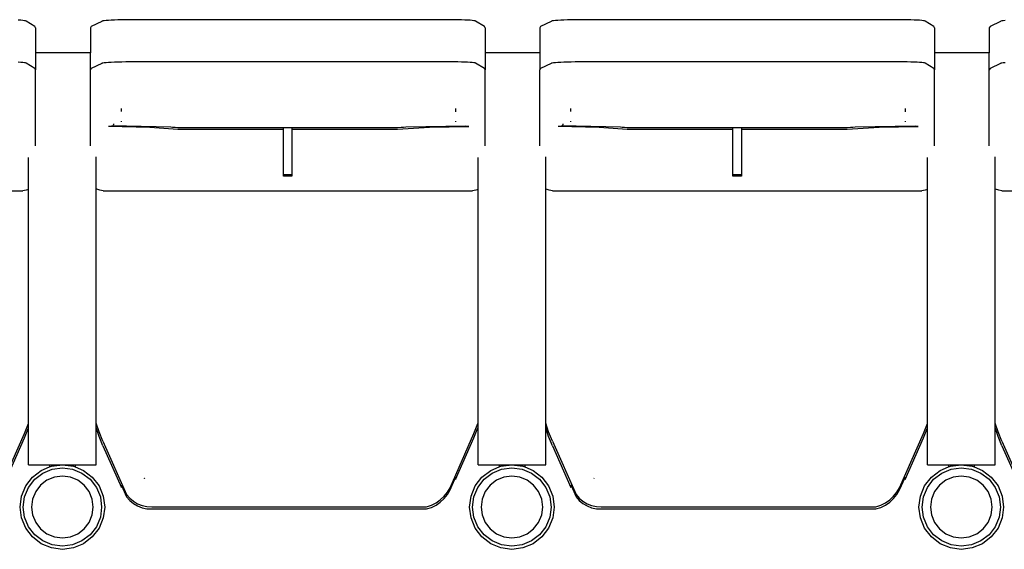
# Model space of a CAD drawing. Units: metres. Extents: x 10.8 to 60.9, y 12.5 to 37.
# Drawn here: x 13.6 to 14.8, y 21.2 to 21.8 of the extents above; entities that cross this region are included whole.
import ezdxf

# ---------------------------------------------------------------- set-up
doc = ezdxf.new("R2010")
doc.units = ezdxf.units.M

# ---------------------------------------------------------------- blocks, each defined once
blk = doc.blocks.new('Multiplex Cinema pl')
for p, q in [((13.6161, 21.8402), (13.613, 21.8404)), ((13.6186, 21.84), (13.6161, 21.8402)), ((13.6205, 21.8397), (13.6186, 21.84)), ((13.6218, 21.8395), (13.6205, 21.8397)), ((13.6225, 21.8393), (13.6218, 21.8395)), ((13.6329, 21.8327), (13.6225, 21.8393)), ((13.6337, 21.8311), (13.6329, 21.8327)), ((13.6337, 21.8311), (13.6337, 21.8017)), ((13.6993, 21.8327), (13.6984, 21.8311)), ((13.6984, 21.8311), (13.6984, 21.8017)), ((13.7118, 21.8389), (13.6993, 21.8327)), ((13.7121, 21.8392), (13.7118, 21.8389)), ((13.7131, 21.8394), (13.7121, 21.8392)), ((13.7147, 21.8397), (13.7131, 21.8394)), ((13.717, 21.8399), (13.7147, 21.8397)), ((13.7198, 21.8401), (13.717, 21.8399)), ((13.7231, 21.8403), (13.7198, 21.8401)), ((13.7268, 21.8405), (13.7231, 21.8403)), ((13.731, 21.8406), (13.7268, 21.8405)), ((13.7355, 21.8407), (13.731, 21.8406)), ((13.7403, 21.8408), (13.7355, 21.8407)), ((13.7452, 21.8409), (13.7403, 21.8408)), ((13.7502, 21.8409), (13.7452, 21.8409)), ((14.1142, 21.8409), (13.7502, 21.8409)), ((14.1189, 21.8409), (14.1142, 21.8409)), ((14.1236, 21.8409), (14.1189, 21.8409)), ((14.1282, 21.8408), (14.1236, 21.8409)), ((14.1327, 21.8408), (14.1282, 21.8408)), ((14.1369, 21.8407), (14.1327, 21.8408)), ((14.1408, 21.8405), (14.1369, 21.8407)), ((14.1442, 21.8404), (14.1408, 21.8405)), ((14.1473, 21.8402), (14.1442, 21.8404)), ((14.1498, 21.84), (14.1473, 21.8402)), ((14.1517, 21.8397), (14.1498, 21.84)), ((14.153, 21.8395), (14.1517, 21.8397)), ((14.1537, 21.8393), (14.153, 21.8395)), ((14.1641, 21.8327), (14.1537, 21.8393)), ((14.1649, 21.8311), (14.1641, 21.8327)), ((14.1649, 21.8311), (14.1649, 21.8017)), ((14.2305, 21.8327), (14.2296, 21.8311)), ((14.2296, 21.8311), (14.2296, 21.8017)), ((14.243, 21.8389), (14.2305, 21.8327)), ((14.2433, 21.8392), (14.243, 21.8389)), ((14.2443, 21.8394), (14.2433, 21.8392)), ((14.2459, 21.8397), (14.2443, 21.8394)), ((14.2482, 21.8399), (14.2459, 21.8397)), ((14.251, 21.8401), (14.2482, 21.8399)), ((14.2543, 21.8403), (14.251, 21.8401)), ((14.258, 21.8405), (14.2543, 21.8403)), ((14.2622, 21.8406), (14.258, 21.8405)), ((14.2667, 21.8407), (14.2622, 21.8406)), ((14.2715, 21.8408), (14.2667, 21.8407)), ((14.2764, 21.8409), (14.2715, 21.8408)), ((14.2814, 21.8409), (14.2764, 21.8409)), ((14.6454, 21.8409), (14.2814, 21.8409)), ((14.6501, 21.8409), (14.6454, 21.8409)), ((14.6548, 21.8409), (14.6501, 21.8409)), ((14.6594, 21.8408), (14.6548, 21.8409)), ((14.6639, 21.8408), (14.6594, 21.8408)), ((14.6681, 21.8407), (14.6639, 21.8408)), ((14.672, 21.8405), (14.6681, 21.8407)), ((14.6754, 21.8404), (14.672, 21.8405)), ((14.6785, 21.8402), (14.6754, 21.8404)), ((14.681, 21.84), (14.6785, 21.8402)), ((14.6829, 21.8397), (14.681, 21.84)), ((14.6842, 21.8395), (14.6829, 21.8397)), ((14.6849, 21.8393), (14.6842, 21.8395)), ((14.6953, 21.8327), (14.6849, 21.8393)), ((14.6961, 21.8311), (14.6953, 21.8327)), ((14.6961, 21.8311), (14.6961, 21.8017)), ((14.7617, 21.8327), (14.7607, 21.8311)), ((14.7607, 21.8311), (14.7607, 21.8017)), ((14.7742, 21.8389), (14.7617, 21.8327)), ((14.7745, 21.8392), (14.7742, 21.8389)), ((14.7755, 21.8394), (14.7745, 21.8392)), ((14.7771, 21.8397), (14.7755, 21.8394)), ((14.7794, 21.8399), (14.7771, 21.8397)), ((13.6984, 21.8017), (13.6337, 21.8017)), ((13.6337, 21.8017), (13.6337, 21.7816)), ((13.6984, 21.7816), (13.6984, 21.8017)), ((14.2296, 21.8017), (14.1649, 21.8017)), ((14.1649, 21.8017), (14.1649, 21.7816)), ((14.2296, 21.8017), (14.2296, 21.7816)), ((14.7607, 21.8017), (14.6961, 21.8017)), ((14.6961, 21.8017), (14.6961, 21.7816)), ((14.7607, 21.7816), (14.7607, 21.8017)), ((13.6161, 21.7903), (13.613, 21.7905)), ((13.6186, 21.7901), (13.6161, 21.7903)), ((13.6205, 21.7899), (13.6186, 21.7901)), ((13.6218, 21.7897), (13.6205, 21.7899)), ((13.6225, 21.7895), (13.6218, 21.7897)), ((13.6329, 21.7832), (13.6225, 21.7895)), ((13.7118, 21.7891), (13.6993, 21.7832)), ((13.7121, 21.7894), (13.7118, 21.7891)), ((13.7131, 21.7896), (13.7121, 21.7894)), ((13.7147, 21.7898), (13.7131, 21.7896)), ((13.717, 21.79), (13.7147, 21.7898)), ((13.7198, 21.7903), (13.717, 21.79)), ((13.7231, 21.7904), (13.7198, 21.7903)), ((13.7268, 21.7906), (13.7231, 21.7904)), ((13.731, 21.7907), (13.7268, 21.7906)), ((13.7355, 21.7908), (13.731, 21.7907)), ((13.7403, 21.7909), (13.7355, 21.7908)), ((13.7452, 21.791), (13.7403, 21.7909)), ((13.7502, 21.791), (13.7452, 21.791)), ((14.1142, 21.791), (13.7502, 21.791)), ((14.1189, 21.791), (14.1142, 21.791)), ((14.1236, 21.791), (14.1189, 21.791)), ((14.1282, 21.7909), (14.1236, 21.791)), ((14.1327, 21.7909), (14.1282, 21.7909)), ((14.1369, 21.7908), (14.1327, 21.7909)), ((14.1408, 21.7906), (14.1369, 21.7908)), ((14.1442, 21.7905), (14.1408, 21.7906)), ((14.1473, 21.7903), (14.1442, 21.7905)), ((14.1498, 21.7901), (14.1473, 21.7903)), ((14.1517, 21.7899), (14.1498, 21.7901)), ((14.153, 21.7897), (14.1517, 21.7899)), ((14.1537, 21.7895), (14.153, 21.7897)), ((14.1641, 21.7832), (14.1537, 21.7895)), ((14.243, 21.7891), (14.2305, 21.7832)), ((14.2433, 21.7894), (14.243, 21.7891)), ((14.2443, 21.7896), (14.2433, 21.7894)), ((14.2459, 21.7898), (14.2443, 21.7896)), ((14.2482, 21.79), (14.2459, 21.7898)), ((14.251, 21.7903), (14.2482, 21.79)), ((14.2543, 21.7904), (14.251, 21.7903)), ((14.258, 21.7906), (14.2543, 21.7904)), ((14.2622, 21.7907), (14.258, 21.7906)), ((14.2667, 21.7908), (14.2622, 21.7907)), ((14.2715, 21.7909), (14.2667, 21.7908)), ((14.2764, 21.791), (14.2715, 21.7909)), ((14.2814, 21.791), (14.2764, 21.791)), ((14.6454, 21.791), (14.2814, 21.791)), ((14.6501, 21.791), (14.6454, 21.791)), ((14.6548, 21.791), (14.6501, 21.791)), ((14.6594, 21.7909), (14.6548, 21.791)), ((14.6639, 21.7909), (14.6594, 21.7909)), ((14.6681, 21.7908), (14.6639, 21.7909)), ((14.672, 21.7906), (14.6681, 21.7908)), ((14.6754, 21.7905), (14.672, 21.7906)), ((14.6785, 21.7903), (14.6754, 21.7905)), ((14.681, 21.7901), (14.6785, 21.7903)), ((14.6829, 21.7899), (14.681, 21.7901)), ((14.6842, 21.7897), (14.6829, 21.7899)), ((14.6849, 21.7895), (14.6842, 21.7897)), ((14.6953, 21.7832), (14.6849, 21.7895)), ((14.7742, 21.7891), (14.7617, 21.7832)), ((14.7745, 21.7894), (14.7742, 21.7891)), ((14.7755, 21.7896), (14.7745, 21.7894)), ((14.7771, 21.7898), (14.7755, 21.7896)), ((14.7794, 21.79), (14.7771, 21.7898)), ((13.6337, 21.7816), (13.6329, 21.7832)), ((13.6337, 21.6916), (13.6337, 21.7816)), ((13.6993, 21.7832), (13.6984, 21.7816)), ((13.6984, 21.6916), (13.6984, 21.7816)), ((14.1649, 21.7816), (14.1641, 21.7832)), ((14.1649, 21.6916), (14.1649, 21.7816)), ((14.2305, 21.7832), (14.2296, 21.7816)), ((14.2296, 21.6916), (14.2296, 21.7816)), ((14.6961, 21.7816), (14.6953, 21.7832)), ((14.6961, 21.6916), (14.6961, 21.7816)), ((14.7617, 21.7832), (14.7607, 21.7816)), ((14.7607, 21.6916), (14.7607, 21.7816)), ((13.7351, 21.7325), (13.7351, 21.736)), ((14.1301, 21.736), (14.1301, 21.7321)), ((14.2663, 21.7325), (14.2663, 21.736)), ((14.6613, 21.736), (14.6613, 21.7321)), ((13.7199, 21.7149), (13.7239, 21.7153)), ((13.7199, 21.7149), (13.7686, 21.7139)), ((13.7936, 21.7139), (13.7239, 21.7153)), ((13.7249, 21.7168), (13.7258, 21.7167)), ((13.7253, 21.7173), (13.7265, 21.7172)), ((13.7351, 21.7202), (13.7351, 21.7209)), ((14.1421, 21.7151), (14.0712, 21.7139)), ((14.0994, 21.7139), (14.1456, 21.7147)), ((14.1301, 21.721), (14.1301, 21.7203)), ((14.1456, 21.7147), (14.1421, 21.7151)), ((14.2511, 21.7149), (14.2551, 21.7153)), ((14.2511, 21.7149), (14.2997, 21.7139)), ((14.3248, 21.7139), (14.2551, 21.7153)), ((14.2561, 21.7168), (14.257, 21.7167)), ((14.2565, 21.7173), (14.2577, 21.7172)), ((14.2663, 21.7202), (14.2663, 21.7209)), ((14.6733, 21.7151), (14.6024, 21.7139)), ((14.6306, 21.7139), (14.6768, 21.7147)), ((14.6613, 21.721), (14.6613, 21.7203)), ((14.6768, 21.7147), (14.6733, 21.7151)), ((13.7686, 21.7139), (13.8016, 21.7115)), ((13.8037, 21.7132), (13.7936, 21.7139)), ((13.7956, 21.7139), (13.8016, 21.7135)), ((13.8016, 21.7135), (13.9266, 21.7135)), ((13.8016, 21.7115), (13.9266, 21.7115)), ((13.9266, 21.7132), (13.8037, 21.7132)), ((13.9266, 21.7132), (13.9266, 21.7135)), ((13.9266, 21.7115), (13.9266, 21.7132)), ((13.9366, 21.7132), (13.9266, 21.7132)), ((13.9266, 21.6579), (13.9266, 21.7115)), ((13.9366, 21.7135), (14.0615, 21.7135)), ((13.9366, 21.7135), (13.9366, 21.7132)), ((13.9366, 21.7132), (13.9366, 21.7115)), ((14.0597, 21.7132), (13.9366, 21.7132)), ((13.9366, 21.7115), (14.0615, 21.7115)), ((13.9366, 21.7115), (13.9366, 21.6579)), ((14.0712, 21.7139), (14.0597, 21.7132)), ((14.0615, 21.7135), (14.0684, 21.7139)), ((14.0615, 21.7115), (14.0994, 21.7139)), ((14.2997, 21.7139), (14.3328, 21.7115)), ((14.3349, 21.7132), (14.3248, 21.7139)), ((14.3268, 21.7139), (14.3328, 21.7135)), ((14.3328, 21.7135), (14.4578, 21.7135)), ((14.3328, 21.7115), (14.4578, 21.7115)), ((14.4578, 21.7132), (14.3349, 21.7132)), ((14.4578, 21.7132), (14.4578, 21.7135)), ((14.4578, 21.7115), (14.4578, 21.7132)), ((14.4678, 21.7132), (14.4578, 21.7132)), ((14.4578, 21.6579), (14.4578, 21.7115)), ((14.4678, 21.7135), (14.5927, 21.7135)), ((14.4678, 21.7135), (14.4678, 21.7132)), ((14.4678, 21.7132), (14.4678, 21.7115)), ((14.5909, 21.7132), (14.4678, 21.7132)), ((14.4678, 21.7115), (14.5927, 21.7115)), ((14.4678, 21.7115), (14.4678, 21.6579)), ((14.6024, 21.7139), (14.5909, 21.7132)), ((14.5927, 21.7135), (14.5996, 21.7139)), ((14.5927, 21.7115), (14.6306, 21.7139)), ((13.6254, 21.6403), (13.6254, 21.678)), ((13.7054, 21.6411), (13.7054, 21.6788)), ((14.1566, 21.6403), (14.1566, 21.678)), ((14.2366, 21.6411), (14.2366, 21.6788)), ((14.6877, 21.6403), (14.6877, 21.678)), ((14.7677, 21.6411), (14.7677, 21.6788)), ((13.9266, 21.6559), (13.9266, 21.6579)), ((13.9266, 21.6579), (13.9366, 21.6579)), ((13.9366, 21.6579), (13.9366, 21.6559)), ((14.4578, 21.6559), (14.4578, 21.6579)), ((14.4578, 21.6579), (14.4678, 21.6579)), ((14.4678, 21.6579), (14.4678, 21.6559)), ((13.9366, 21.6559), (13.9266, 21.6559)), ((14.4678, 21.6559), (14.4578, 21.6559)), ((13.1822, 21.6387), (13.6187, 21.6387)), ((13.6226, 21.6392), (13.6187, 21.6387)), ((13.6254, 21.6403), (13.6226, 21.6392)), ((13.6254, 21.3639), (13.6254, 21.6403)), ((13.7059, 21.6407), (13.7054, 21.6411)), ((13.7054, 21.3639), (13.7054, 21.6411)), ((13.7095, 21.6392), (13.7059, 21.6407)), ((13.7134, 21.6387), (13.7095, 21.6392)), ((13.7134, 21.6387), (14.1499, 21.6387)), ((14.1538, 21.6392), (14.1499, 21.6387)), ((14.1566, 21.6403), (14.1538, 21.6392)), ((14.1566, 21.3639), (14.1566, 21.6403)), ((14.2371, 21.6407), (14.2366, 21.6411)), ((14.2366, 21.3639), (14.2366, 21.6411)), ((14.2407, 21.6392), (14.2371, 21.6407)), ((14.2446, 21.6387), (14.2407, 21.6392)), ((14.2446, 21.6387), (14.6811, 21.6387)), ((14.685, 21.6392), (14.6811, 21.6387)), ((14.6877, 21.6403), (14.685, 21.6392)), ((14.6877, 21.3639), (14.6877, 21.6403)), ((14.7682, 21.6407), (14.7677, 21.6411)), ((14.7677, 21.3639), (14.7677, 21.6411)), ((14.7719, 21.6392), (14.7682, 21.6407)), ((14.7757, 21.6387), (14.7719, 21.6392)), ((14.7757, 21.6387), (15.2123, 21.6387)), ((13.6205, 21.3518), (13.6252, 21.3635)), ((13.6205, 21.3465), (13.6252, 21.3582)), ((13.6252, 21.3635), (13.6254, 21.3639)), ((13.6252, 21.3582), (13.6254, 21.3587)), ((13.6254, 21.3587), (13.6254, 21.3639)), ((13.6254, 21.3147), (13.6254, 21.3587)), ((13.7087, 21.3535), (13.7054, 21.3639)), ((13.7054, 21.3587), (13.7054, 21.3639)), ((13.7087, 21.3483), (13.7054, 21.3587)), ((13.7054, 21.3147), (13.7054, 21.3587)), ((13.7132, 21.3424), (13.7087, 21.3535)), ((14.1517, 21.3518), (14.1564, 21.3635)), ((14.1517, 21.3465), (14.1564, 21.3582)), ((14.1564, 21.3635), (14.1566, 21.3639)), ((14.1564, 21.3582), (14.1566, 21.3587)), ((14.1566, 21.3587), (14.1566, 21.3639)), ((14.1566, 21.3147), (14.1566, 21.3587)), ((14.2399, 21.3535), (14.2366, 21.3639)), ((14.2366, 21.3587), (14.2366, 21.3639)), ((14.2399, 21.3483), (14.2366, 21.3587)), ((14.2366, 21.3147), (14.2366, 21.3587)), ((14.2444, 21.3424), (14.2399, 21.3535)), ((14.6829, 21.3518), (14.6876, 21.3635)), ((14.6829, 21.3465), (14.6876, 21.3582)), ((14.6876, 21.3635), (14.6877, 21.3639)), ((14.6876, 21.3582), (14.6877, 21.3587)), ((14.6877, 21.3587), (14.6877, 21.3639)), ((14.6877, 21.3147), (14.6877, 21.3587)), ((14.7711, 21.3535), (14.7677, 21.3639)), ((14.7677, 21.3587), (14.7677, 21.3639)), ((14.7711, 21.3483), (14.7677, 21.3587)), ((14.7677, 21.3147), (14.7677, 21.3587)), ((14.7756, 21.3424), (14.7711, 21.3535)), ((13.5923, 21.2875), (13.6205, 21.3518)), ((13.5989, 21.2974), (13.6205, 21.3465)), ((13.7132, 21.3371), (13.7087, 21.3483)), ((13.7132, 21.3424), (13.7412, 21.2794)), ((14.1235, 21.2875), (14.1517, 21.3518)), ((14.1301, 21.2974), (14.1517, 21.3465)), ((14.2444, 21.3371), (14.2399, 21.3483)), ((14.2444, 21.3424), (14.2724, 21.2794)), ((14.6547, 21.2875), (14.6829, 21.3518)), ((14.6613, 21.2974), (14.6829, 21.3465)), ((14.7756, 21.3371), (14.7711, 21.3483)), ((14.7756, 21.3424), (14.8036, 21.2794)), ((13.7132, 21.3371), (13.7351, 21.2879)), ((14.2444, 21.3371), (14.2663, 21.2879)), ((14.7756, 21.3371), (14.7975, 21.2879)), ((13.6254, 21.3147), (13.6502, 21.3147)), ((13.63, 21.3001), (13.6404, 21.308)), ((13.6404, 21.308), (13.6502, 21.3121)), ((13.6422, 21.3049), (13.6533, 21.3095)), ((13.6502, 21.3147), (13.6502, 21.3121)), ((13.6502, 21.3147), (13.6654, 21.3147)), ((13.6502, 21.3121), (13.6524, 21.313)), ((13.6524, 21.313), (13.6654, 21.3147)), ((13.6533, 21.3095), (13.6654, 21.3111)), ((13.6654, 21.3147), (13.6783, 21.313)), ((13.6654, 21.3147), (13.6805, 21.3147)), ((13.6654, 21.3111), (13.6774, 21.3095)), ((13.6774, 21.3095), (13.6885, 21.3049)), ((13.6783, 21.313), (13.6805, 21.3121)), ((13.6805, 21.3147), (13.6805, 21.3121)), ((13.6805, 21.3147), (13.7054, 21.3147)), ((13.6805, 21.3121), (13.6904, 21.308)), ((13.6904, 21.308), (13.7007, 21.3001)), ((14.1566, 21.3147), (14.1814, 21.3147)), ((14.1612, 21.3001), (14.1716, 21.308)), ((14.1716, 21.308), (14.1814, 21.3121)), ((14.1734, 21.3049), (14.1845, 21.3095)), ((14.1814, 21.3147), (14.1814, 21.3121)), ((14.1814, 21.3147), (14.1966, 21.3147)), ((14.1814, 21.3121), (14.1836, 21.313)), ((14.1836, 21.313), (14.1966, 21.3147)), ((14.1845, 21.3095), (14.1966, 21.3111)), ((14.1966, 21.3147), (14.2095, 21.313)), ((14.1966, 21.3147), (14.2117, 21.3147)), ((14.1966, 21.3111), (14.2086, 21.3095)), ((14.2086, 21.3095), (14.2197, 21.3049)), ((14.2095, 21.313), (14.2117, 21.3121)), ((14.2117, 21.3147), (14.2117, 21.3121)), ((14.2117, 21.3147), (14.2366, 21.3147)), ((14.2117, 21.3121), (14.2216, 21.308)), ((14.2216, 21.308), (14.2319, 21.3001)), ((14.6877, 21.3147), (14.7126, 21.3147)), ((14.6924, 21.3001), (14.7027, 21.308)), ((14.7027, 21.308), (14.7126, 21.3121)), ((14.7046, 21.3049), (14.7157, 21.3095)), ((14.7126, 21.3147), (14.7126, 21.3121)), ((14.7126, 21.3147), (14.7277, 21.3147)), ((14.7126, 21.3121), (14.7148, 21.313)), ((14.7148, 21.313), (14.7277, 21.3147)), ((14.7157, 21.3095), (14.7277, 21.3111)), ((14.7277, 21.3147), (14.7407, 21.313)), ((14.7277, 21.3147), (14.7429, 21.3147)), ((14.7277, 21.3111), (14.7398, 21.3095)), ((14.7398, 21.3095), (14.7509, 21.3049)), ((14.7407, 21.313), (14.7429, 21.3121)), ((14.7429, 21.3147), (14.7429, 21.3121)), ((14.7429, 21.3147), (14.7677, 21.3147)), ((14.7429, 21.3121), (14.7527, 21.308)), ((14.7527, 21.308), (14.7631, 21.3001)), ((13.6221, 21.2897), (13.63, 21.3001)), ((13.6252, 21.2879), (13.6326, 21.2975)), ((13.6326, 21.2975), (13.6422, 21.3049)), ((13.6471, 21.2963), (13.6396, 21.2905)), ((13.6559, 21.3), (13.6471, 21.2963)), ((13.6654, 21.3012), (13.6559, 21.3)), ((13.6748, 21.3), (13.6654, 21.3012)), ((13.6836, 21.2963), (13.6748, 21.3)), ((13.6911, 21.2905), (13.6836, 21.2963)), ((13.6885, 21.3049), (13.6981, 21.2975)), ((13.6981, 21.2975), (13.7055, 21.2879)), ((13.7007, 21.3001), (13.7087, 21.2897)), ((13.7622, 21.2984), (13.7625, 21.2988)), ((13.7622, 21.2984), (13.7626, 21.2987)), ((13.7625, 21.2988), (13.7625, 21.2987)), ((13.7625, 21.2987), (13.7626, 21.2987)), ((14.1235, 21.2849), (14.13, 21.2998)), ((14.13, 21.2998), (14.1301, 21.3)), ((14.13, 21.2998), (14.1301, 21.2974)), ((14.1301, 21.2974), (14.1301, 21.3)), ((14.1532, 21.2897), (14.1612, 21.3001)), ((14.1564, 21.2879), (14.1638, 21.2975)), ((14.1638, 21.2975), (14.1734, 21.3049)), ((14.1783, 21.2963), (14.1708, 21.2905)), ((14.1871, 21.3), (14.1783, 21.2963)), ((14.1966, 21.3012), (14.1871, 21.3)), ((14.206, 21.3), (14.1966, 21.3012)), ((14.2148, 21.2963), (14.206, 21.3)), ((14.2223, 21.2905), (14.2148, 21.2963)), ((14.2197, 21.3049), (14.2293, 21.2975)), ((14.2293, 21.2975), (14.2367, 21.2879)), ((14.2319, 21.3001), (14.2399, 21.2897)), ((14.2934, 21.2984), (14.2937, 21.2988)), ((14.2934, 21.2984), (14.2938, 21.2987)), ((14.2937, 21.2988), (14.2937, 21.2987)), ((14.2937, 21.2987), (14.2938, 21.2987)), ((14.6547, 21.2849), (14.6612, 21.2998)), ((14.6612, 21.2998), (14.6613, 21.3)), ((14.6612, 21.2998), (14.6613, 21.2974)), ((14.6613, 21.2974), (14.6613, 21.3)), ((14.6844, 21.2897), (14.6924, 21.3001)), ((14.6876, 21.2879), (14.695, 21.2975)), ((14.695, 21.2975), (14.7046, 21.3049)), ((14.7095, 21.2963), (14.702, 21.2905)), ((14.7183, 21.3), (14.7095, 21.2963)), ((14.7277, 21.3012), (14.7183, 21.3)), ((14.7372, 21.3), (14.7277, 21.3012)), ((14.746, 21.2963), (14.7372, 21.3)), ((14.7535, 21.2905), (14.746, 21.2963)), ((14.7509, 21.3049), (14.7605, 21.2975)), ((14.7605, 21.2975), (14.7679, 21.2879)), ((14.7631, 21.3001), (14.7711, 21.2897)), ((13.6171, 21.2777), (13.6221, 21.2897)), ((13.6206, 21.2767), (13.6252, 21.2879)), ((13.6396, 21.2905), (13.6338, 21.283)), ((13.6969, 21.283), (13.6911, 21.2905)), ((13.7055, 21.2879), (13.7102, 21.2767)), ((13.7087, 21.2897), (13.7136, 21.2777)), ((13.7351, 21.2879), (13.7351, 21.2905)), ((13.7351, 21.2905), (13.7353, 21.2902)), ((13.7353, 21.2902), (13.7351, 21.2879)), ((13.7353, 21.2902), (13.7412, 21.2768)), ((14.1204, 21.2822), (14.1235, 21.2875)), ((14.1204, 21.2796), (14.1235, 21.2849)), ((14.1483, 21.2777), (14.1532, 21.2897)), ((14.1518, 21.2767), (14.1564, 21.2879)), ((14.1708, 21.2905), (14.165, 21.283)), ((14.2281, 21.283), (14.2223, 21.2905)), ((14.2367, 21.2879), (14.2413, 21.2767)), ((14.2399, 21.2897), (14.2448, 21.2777)), ((14.2663, 21.2879), (14.2663, 21.2905)), ((14.2663, 21.2905), (14.2665, 21.2902)), ((14.2665, 21.2902), (14.2663, 21.2879)), ((14.2665, 21.2902), (14.2724, 21.2768)), ((14.6516, 21.2822), (14.6547, 21.2875)), ((14.6516, 21.2796), (14.6547, 21.2849)), ((14.6795, 21.2777), (14.6844, 21.2897)), ((14.683, 21.2767), (14.6876, 21.2879)), ((14.702, 21.2905), (14.6962, 21.283)), ((14.7593, 21.283), (14.7535, 21.2905)), ((14.7679, 21.2879), (14.7725, 21.2767)), ((14.7711, 21.2897), (14.776, 21.2777)), ((13.6154, 21.2647), (13.6171, 21.2777)), ((13.619, 21.2647), (13.6206, 21.2767)), ((13.6301, 21.2742), (13.6289, 21.2647)), ((13.6338, 21.283), (13.6301, 21.2742)), ((13.7006, 21.2742), (13.6969, 21.283)), ((13.7018, 21.2647), (13.7006, 21.2742)), ((13.7102, 21.2767), (13.7117, 21.2647)), ((13.7136, 21.2777), (13.7154, 21.2647)), ((13.7412, 21.2794), (13.745, 21.2751)), ((13.7412, 21.2768), (13.745, 21.2725)), ((13.745, 21.2751), (13.7494, 21.2715)), ((13.745, 21.2725), (13.7494, 21.2689)), ((14.1069, 21.2697), (14.112, 21.2732)), ((14.112, 21.2732), (14.1165, 21.2774)), ((14.112, 21.2705), (14.1165, 21.2748)), ((14.1165, 21.2774), (14.1204, 21.2822)), ((14.1165, 21.2748), (14.1204, 21.2796)), ((14.1466, 21.2647), (14.1483, 21.2777)), ((14.1502, 21.2647), (14.1518, 21.2767)), ((14.1613, 21.2742), (14.1601, 21.2647)), ((14.165, 21.283), (14.1613, 21.2742)), ((14.2318, 21.2742), (14.2281, 21.283)), ((14.233, 21.2647), (14.2318, 21.2742)), ((14.2413, 21.2767), (14.2429, 21.2647)), ((14.2448, 21.2777), (14.2466, 21.2647)), ((14.2724, 21.2794), (14.2762, 21.2751)), ((14.2724, 21.2768), (14.2762, 21.2725)), ((14.2762, 21.2751), (14.2806, 21.2715)), ((14.2762, 21.2725), (14.2806, 21.2689)), ((14.6381, 21.2697), (14.6432, 21.2732)), ((14.6432, 21.2732), (14.6477, 21.2774)), ((14.6432, 21.2705), (14.6477, 21.2748)), ((14.6477, 21.2774), (14.6516, 21.2822)), ((14.6477, 21.2748), (14.6516, 21.2796)), ((14.6777, 21.2647), (14.6795, 21.2777)), ((14.6814, 21.2647), (14.683, 21.2767)), ((14.6925, 21.2742), (14.6913, 21.2647)), ((14.6962, 21.283), (14.6925, 21.2742)), ((14.763, 21.2742), (14.7593, 21.283)), ((14.7642, 21.2647), (14.763, 21.2742)), ((14.7725, 21.2767), (14.7741, 21.2647)), ((14.776, 21.2777), (14.7777, 21.2647)), ((13.6171, 21.2518), (13.6154, 21.2647)), ((13.6206, 21.2527), (13.619, 21.2647)), ((13.6289, 21.2647), (13.6301, 21.2553)), ((13.7006, 21.2553), (13.7018, 21.2647)), ((13.7117, 21.2647), (13.7102, 21.2527)), ((13.7154, 21.2647), (13.7136, 21.2518)), ((13.7494, 21.2715), (13.7543, 21.2686)), ((13.7494, 21.2689), (13.7543, 21.266)), ((13.7543, 21.2686), (13.7596, 21.2666)), ((13.7543, 21.266), (13.7596, 21.2639)), ((13.7596, 21.2666), (13.7652, 21.2653)), ((13.7596, 21.2639), (13.7652, 21.2627)), ((13.7652, 21.2653), (13.7709, 21.265)), ((13.7652, 21.2627), (13.7709, 21.2624)), ((13.7709, 21.265), (14.0955, 21.265)), ((13.7709, 21.2624), (14.0955, 21.2624)), ((14.0955, 21.265), (14.1014, 21.2669)), ((14.0955, 21.2624), (14.1014, 21.2643)), ((14.1014, 21.2669), (14.1069, 21.2697)), ((14.1014, 21.2643), (14.1069, 21.267)), ((14.1069, 21.267), (14.112, 21.2705)), ((14.1483, 21.2518), (14.1466, 21.2647)), ((14.1518, 21.2527), (14.1502, 21.2647)), ((14.1601, 21.2647), (14.1613, 21.2553)), ((14.2318, 21.2553), (14.233, 21.2647)), ((14.2429, 21.2647), (14.2413, 21.2527)), ((14.2466, 21.2647), (14.2448, 21.2518)), ((14.2806, 21.2715), (14.2855, 21.2686)), ((14.2806, 21.2689), (14.2855, 21.266)), ((14.2855, 21.2686), (14.2908, 21.2666)), ((14.2855, 21.266), (14.2908, 21.2639)), ((14.2908, 21.2666), (14.2964, 21.2653)), ((14.2908, 21.2639), (14.2964, 21.2627)), ((14.2964, 21.2653), (14.3021, 21.265)), ((14.2964, 21.2627), (14.3021, 21.2624)), ((14.3021, 21.265), (14.6267, 21.265)), ((14.3021, 21.2624), (14.6267, 21.2624)), ((14.6267, 21.265), (14.6326, 21.2669)), ((14.6267, 21.2624), (14.6326, 21.2643)), ((14.6326, 21.2669), (14.6381, 21.2697)), ((14.6326, 21.2643), (14.6381, 21.267)), ((14.6381, 21.267), (14.6432, 21.2705)), ((14.6795, 21.2518), (14.6777, 21.2647)), ((14.683, 21.2527), (14.6814, 21.2647)), ((14.6913, 21.2647), (14.6925, 21.2553)), ((14.763, 21.2553), (14.7642, 21.2647)), ((14.7741, 21.2647), (14.7725, 21.2527)), ((14.7777, 21.2647), (14.776, 21.2518)), ((13.6221, 21.2397), (13.6171, 21.2518)), ((13.6252, 21.2415), (13.6206, 21.2527)), ((13.6301, 21.2553), (13.6338, 21.2465)), ((13.6969, 21.2465), (13.7006, 21.2553)), ((13.7102, 21.2527), (13.7055, 21.2415)), ((13.7136, 21.2518), (13.7087, 21.2397)), ((14.1532, 21.2397), (14.1483, 21.2518)), ((14.1564, 21.2415), (14.1518, 21.2527)), ((14.1613, 21.2553), (14.165, 21.2465)), ((14.2281, 21.2465), (14.2318, 21.2553)), ((14.2413, 21.2527), (14.2367, 21.2415)), ((14.2448, 21.2518), (14.2399, 21.2397)), ((14.6844, 21.2397), (14.6795, 21.2518)), ((14.6876, 21.2415), (14.683, 21.2527)), ((14.6925, 21.2553), (14.6962, 21.2465)), ((14.7593, 21.2465), (14.763, 21.2553)), ((14.7725, 21.2527), (14.7679, 21.2415)), ((14.776, 21.2518), (14.7711, 21.2397)), ((13.63, 21.2294), (13.6221, 21.2397)), ((13.6326, 21.2319), (13.6252, 21.2415)), ((13.6338, 21.2465), (13.6396, 21.2389)), ((13.6396, 21.2389), (13.6471, 21.2331)), ((13.6836, 21.2331), (13.6911, 21.2389)), ((13.6911, 21.2389), (13.6969, 21.2465)), ((13.7055, 21.2415), (13.6981, 21.2319)), ((13.7087, 21.2397), (13.7007, 21.2294)), ((14.1612, 21.2294), (14.1532, 21.2397)), ((14.1638, 21.2319), (14.1564, 21.2415)), ((14.165, 21.2465), (14.1708, 21.2389)), ((14.1708, 21.2389), (14.1783, 21.2331)), ((14.2148, 21.2331), (14.2223, 21.2389)), ((14.2223, 21.2389), (14.2281, 21.2465)), ((14.2367, 21.2415), (14.2293, 21.2319)), ((14.2399, 21.2397), (14.2319, 21.2294)), ((14.6924, 21.2294), (14.6844, 21.2397)), ((14.695, 21.2319), (14.6876, 21.2415)), ((14.6962, 21.2465), (14.702, 21.2389)), ((14.702, 21.2389), (14.7095, 21.2331)), ((14.746, 21.2331), (14.7535, 21.2389)), ((14.7535, 21.2389), (14.7593, 21.2465)), ((14.7679, 21.2415), (14.7605, 21.2319)), ((14.7711, 21.2397), (14.7631, 21.2294)), ((13.6404, 21.2214), (13.63, 21.2294)), ((13.6422, 21.2246), (13.6326, 21.2319)), ((13.6471, 21.2331), (13.6559, 21.2295)), ((13.6559, 21.2295), (13.6654, 21.2282)), ((13.6654, 21.2282), (13.6748, 21.2295)), ((13.6748, 21.2295), (13.6836, 21.2331)), ((13.6981, 21.2319), (13.6885, 21.2246)), ((13.7007, 21.2294), (13.6904, 21.2214)), ((14.1716, 21.2214), (14.1612, 21.2294)), ((14.1734, 21.2246), (14.1638, 21.2319)), ((14.1783, 21.2331), (14.1871, 21.2295)), ((14.1871, 21.2295), (14.1966, 21.2282)), ((14.1966, 21.2282), (14.206, 21.2295)), ((14.206, 21.2295), (14.2148, 21.2331)), ((14.2293, 21.2319), (14.2197, 21.2246)), ((14.2319, 21.2294), (14.2216, 21.2214)), ((14.7027, 21.2214), (14.6924, 21.2294)), ((14.7046, 21.2246), (14.695, 21.2319)), ((14.7095, 21.2331), (14.7183, 21.2295)), ((14.7183, 21.2295), (14.7277, 21.2282)), ((14.7277, 21.2282), (14.7372, 21.2295)), ((14.7372, 21.2295), (14.746, 21.2331)), ((14.7605, 21.2319), (14.7509, 21.2246)), ((14.7631, 21.2294), (14.7527, 21.2214)), ((13.6524, 21.2164), (13.6404, 21.2214)), ((13.6533, 21.2199), (13.6422, 21.2246)), ((13.6654, 21.2147), (13.6524, 21.2164)), ((13.6654, 21.2183), (13.6533, 21.2199)), ((13.6774, 21.2199), (13.6654, 21.2183)), ((13.6783, 21.2164), (13.6654, 21.2147)), ((13.6885, 21.2246), (13.6774, 21.2199)), ((13.6904, 21.2214), (13.6783, 21.2164)), ((14.1836, 21.2164), (14.1716, 21.2214)), ((14.1845, 21.2199), (14.1734, 21.2246)), ((14.1966, 21.2147), (14.1836, 21.2164)), ((14.1966, 21.2183), (14.1845, 21.2199)), ((14.2086, 21.2199), (14.1966, 21.2183)), ((14.2095, 21.2164), (14.1966, 21.2147)), ((14.2197, 21.2246), (14.2086, 21.2199)), ((14.2216, 21.2214), (14.2095, 21.2164)), ((14.7148, 21.2164), (14.7027, 21.2214)), ((14.7157, 21.2199), (14.7046, 21.2246)), ((14.7277, 21.2147), (14.7148, 21.2164)), ((14.7277, 21.2183), (14.7157, 21.2199)), ((14.7398, 21.2199), (14.7277, 21.2183)), ((14.7407, 21.2164), (14.7277, 21.2147)), ((14.7509, 21.2246), (14.7398, 21.2199)), ((14.7527, 21.2214), (14.7407, 21.2164))]:
    blk.add_line(p, q)

msp = doc.modelspace()

# ---------------------------------------------------------------- block references
msp.add_blockref('Multiplex Cinema pl', (0, 0))

doc.saveas('drawing.dxf')
